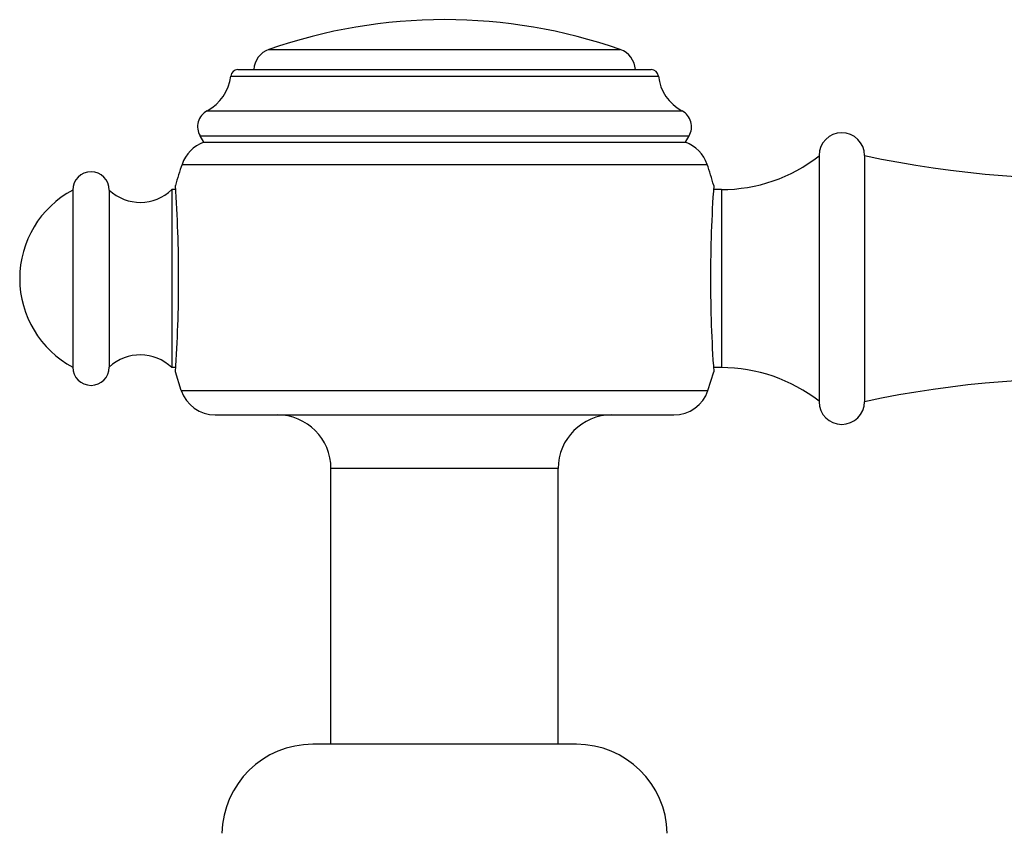
# Model space of a CAD drawing. Units: inches. Extents: x -1.1 to 22.9, y 4.2 to 14.4.
# Drawn here: x 9.6 to 11.8, y 5.8 to 7.6 of the extents above; entities that cross this region are included whole.
import ezdxf

# ---------------------------------------------------------------- set-up
doc = ezdxf.new("R2010")
doc.units = ezdxf.units.IN
doc.header["$LTSCALE"] = 1.21
doc.header["$MEASUREMENT"] = 0
doc.layers.get('0').update_dxf_attribs({"linetype": 'CONTINUOUS'})

msp = doc.modelspace()

# ---------------------------------------------------------------- linework, layer by layer
at = {"color": 9, "linetype": 'CONTINUOUS'}
for p, q in [((10.1894, 7.5266), (10.9624, 7.5266)), ((10.1053, 7.4681), (11.0465, 7.4681)), ((10.0534, 7.3916), (11.0984, 7.3916)), ((10.0377, 7.3364), (11.114, 7.3364)), ((9.9981, 7.2738), (11.1536, 7.2738)), ((11.185, 7.2183), (11.185, 6.8263)), ((9.9963, 6.776), (11.1554, 6.776)), ((10.8259, 6.6043), (10.3259, 6.6043))]:
    msp.add_line(p, q, dxfattribs=at)
at = {"color": 7, "linetype": 'CONTINUOUS'}
for p, q in [((10.1211, 7.4823), (11.0306, 7.4823)), ((10.0459, 7.3223), (10.0377, 7.3364)), ((11.1059, 7.3223), (11.114, 7.3364)), ((10.0459, 7.3223), (11.1059, 7.3223)), ((11.3999, 7.2933), (11.3999, 6.7513)), ((11.4999, 7.2933), (11.4999, 6.7513)), ((9.7579, 7.2173), (9.7579, 6.8273)), ((9.8379, 7.2173), (9.8379, 6.8273)), ((9.9843, 7.2183), (9.9759, 7.2183)), ((9.9759, 7.2183), (9.9759, 6.8263)), ((9.9837, 7.2271), (9.9837, 7.2273)), ((11.185, 7.2183), (11.1675, 7.2183)), ((9.9843, 6.8263), (9.9759, 6.8263)), ((11.185, 6.8263), (11.1675, 6.8263)), ((9.9963, 6.776), (9.9837, 6.8173)), ((11.1554, 6.776), (11.1681, 6.8173)), ((11.1681, 6.8174), (11.1681, 6.8173)), ((10.0712, 6.7223), (11.0806, 6.7223)), ((10.3259, 5.9973), (10.3259, 6.6043)), ((10.8259, 5.9973), (10.8259, 6.6043)), ((10.8659, 5.9973), (10.2858, 5.9973))]:
    msp.add_line(p, q, dxfattribs=at)
for centre, radius, start, end in [((10.5759, 6.4223), 1.17, 70.7095, 109.2905), ((10.2059, 7.4794), 0.05, 109.2905, 176.6925), ((10.9459, 7.4794), 0.05, 3.3075, 70.7095), ((10.1211, 7.4663), 0.016, 90, 173.3916), ((11.0306, 7.4663), 0.016, 6.6084, 90), ((10.0059, 7.4796), 0.1, 298.3365, 353.3916), ((11.1458, 7.4796), 0.1, 186.6084, 241.6635), ((10.0724, 7.3564), 0.04, 118.3365, 210), ((11.0794, 7.3564), 0.04, 330, 61.6635), ((11.9726, 9.4828), 2.24, 257.8167, 289.1497), ((11.4499, 7.2933), 0.05, 0, 180), ((10.0728, 7.248), 0.079, 109.9135, 160.9337), ((11.079, 7.248), 0.079, 19.0663, 70.0865), ((11.185, 7.5673), 0.349, 270, 308.0042), ((10.7259, 7.0223), 0.77, 160.9337, 164.5597), ((10.4259, 7.0223), 0.77, 15.4403, 19.0663), ((9.7979, 7.2173), 0.04, 0, 180), ((9.8619, 7.0223), 0.221, 118.0725, 241.9275), ((9.9064, 7.2901), 0.1, 226.7836, 314.0467), ((7.0593, 7.0237), 2.9314, 359.9718, 3.9818), ((14.0925, 7.0237), 2.9314, 176.0182, 180.0282), ((7.0593, 7.0208), 2.9314, 356.0182, 0.0282), ((14.0925, 7.0208), 2.9314, 179.9718, 183.9818), ((9.9064, 6.7544), 0.1, 45.9533, 133.2164), ((9.7979, 6.8273), 0.04, 180, 360), ((11.185, 6.4773), 0.349, 51.9958, 90), ((11.9726, 4.5617), 2.24, 70.8503, 102.1833), ((10.0712, 6.8013), 0.079, 198.6524, 270), ((11.0806, 6.8013), 0.079, 270, 341.3476), ((11.4499, 6.7513), 0.05, 180, 360), ((10.2079, 6.6043), 0.118, 0, 90), ((10.9439, 6.6043), 0.118, 90, 180), ((10.2858, 5.7973), 0.2, 90, 178.854), ((10.8659, 5.7973), 0.2, 1.146, 90)]:
    msp.add_arc(centre, radius, start, end, dxfattribs=at)

doc.saveas('drawing.dxf')
